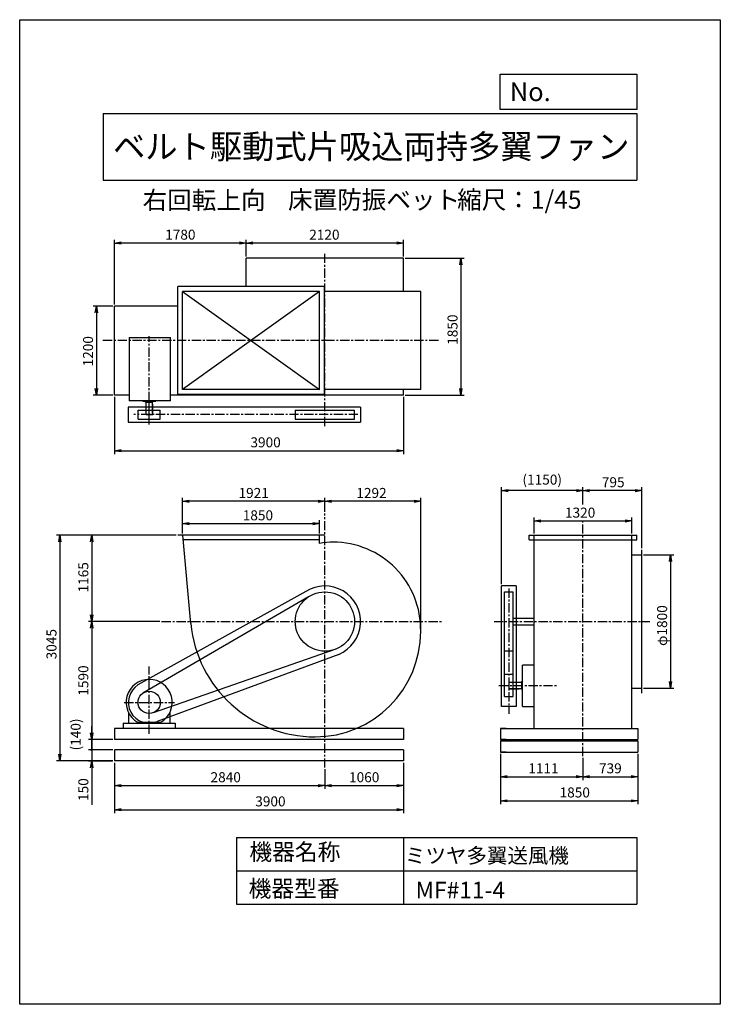
# Model space of a CAD drawing. Extents: x 0 to 9450, y 0 to 13275.
import ezdxf
from ezdxf.enums import TextEntityAlignment as Align

# ---------------------------------------------------------------- set-up
doc = ezdxf.new("R2010")
doc.units = 0
doc.header["$LTSCALE"] = 100
doc.header["$MEASUREMENT"] = 0
doc.linetypes.add('CENTER', pattern=[2, 1.25, -0.25, 0.25, -0.25])
doc.layers.get('0').update_dxf_attribs({"linetype": 'CONTINUOUS'})
doc.layers.get('DEFPOINTS').update_dxf_attribs({"linetype": 'CONTINUOUS'})
for name, color, linetype in [('1', 4, 'CONTINUOUS'), ('2', 3, 'CENTER'), ('3', 2, 'CONTINUOUS'), ('4', 7, 'CONTINUOUS')]:
    doc.layers.add(name, color=color, linetype=linetype)
doc.styles.get("Standard").update_dxf_attribs({"font": 'simplex.shx', "bigfont": 'extfont.shx'})
doc.dimstyles.new('IGA', dxfattribs={"dimscale": 2, "dimtxt": 3, "dimasz": 2, "dimexe": 1, "dimexo": 0.5, "dimgap": 1, "dimtad": 1, "dimdec": 1, "dimdsep": 46, "dimtxsty": 'Standard', "dimblk1": 'OPEN', "dimblk2": 'OPEN', "dimsah": 1, "dimcen": 0, "dimadec": 0, "dimazin": 0, "dimtp": 1, "dimtm": 1, "dimtfac": 10, "dimtdec": 0, "dimtofl": 0, "dimtmove": 2, "dimatfit": 3, "dimldrblk": 'OPEN', "dimfxl": 0, "dimtolj": 1, "dimarcsym": 0})

# ---------------------------------------------------------------- blocks, each defined once
blk = doc.blocks.new('_OPEN')
at = {"color": 0, "linetype": 'ByBlock'}
for p, q in [((-1, 0.166667), (0, 0)), ((0, 0), (-1, -0.166667)), ((0, 0), (-1, 0))]:
    blk.add_line(p, q, dxfattribs=at)
blk = doc.blocks.new('*D3')
at = {"color": 0, "linetype": 'ByBlock'}
for p, q in [((3056.794458, 10083.563538), (3056.794458, 10309.028694)), ((5086.794458, 10264.028694), (3146.794458, 10264.028694)), ((5176.794458, 10083.563538), (5176.794458, 10309.028694))]:
    blk.add_line(p, q, dxfattribs=at)
at = {"layer": 'DEFPOINTS', "color": 0, "linetype": 'ByBlock'}
for p in [(3056.794458, 10264.028694), (3056.794458, 10061.063538), (5176.794458, 10061.063538)]:
    blk.add_point(p, dxfattribs=at)
at = {"color": 0, "linetype": 'ByBlock', "xscale": 90, "yscale": 90, "zscale": 90, "rotation": 180}
blk.add_blockref('_OPEN', (3056.794458, 10264.028694), dxfattribs=at)
at = {"color": 0, "linetype": 'ByBlock', "xscale": 90, "yscale": 90, "zscale": 90}
blk.add_blockref('_OPEN', (5176.794458, 10264.028694), dxfattribs=at)
at = {"color": 0, "linetype": 'ByBlock', "insert": (4109.723172, 10376.528694), "char_height": 135, "attachment_point": 5}
blk.add_mtext('\\A1;2120', dxfattribs=at)
blk = doc.blocks.new('*D4')
at = {"color": 0, "linetype": 'ByBlock'}
for p, q in [((1276.794458, 9433.563538), (1276.794458, 10309.028694)), ((2966.794458, 10264.028694), (1366.794458, 10264.028694))]:
    blk.add_line(p, q, dxfattribs=at)
at = {"layer": 'DEFPOINTS', "color": 0, "linetype": 'ByBlock'}
for p in [(1276.794458, 10264.028694), (3056.794458, 10061.063538), (1276.794458, 9411.063538)]:
    blk.add_point(p, dxfattribs=at)
at = {"color": 0, "linetype": 'ByBlock', "xscale": 90, "yscale": 90, "zscale": 90, "rotation": 180}
blk.add_blockref('_OPEN', (1276.794458, 10264.028694), dxfattribs=at)
at = {"color": 0, "linetype": 'ByBlock', "xscale": 90, "yscale": 90, "zscale": 90}
blk.add_blockref('_OPEN', (3056.794458, 10264.028694), dxfattribs=at)
at = {"color": 0, "linetype": 'ByBlock', "insert": (2166.794458, 10376.528694), "char_height": 135, "attachment_point": 5}
blk.add_mtext('\\A1;1780', dxfattribs=at)
blk = doc.blocks.new('*D5')
at = {"color": 0, "linetype": 'ByBlock'}
for p, q in [((5199.294458, 10061.063538), (5995.851294, 10061.063538)), ((5950.851294, 9971.063538), (5950.851294, 8301.063538)), ((5199.294458, 8211.063538), (5995.851294, 8211.063538))]:
    blk.add_line(p, q, dxfattribs=at)
at = {"layer": 'DEFPOINTS', "color": 0, "linetype": 'ByBlock'}
for p in [(5176.794458, 10061.063538), (5176.794458, 8211.063538), (5950.851294, 8211.063538)]:
    blk.add_point(p, dxfattribs=at)
at = {"color": 0, "linetype": 'ByBlock', "xscale": 90, "yscale": 90, "zscale": 90}
for p, rotation in [((5950.851294, 10061.063538), 90), ((5950.851294, 8211.063538), 270)]:
    blk.add_blockref('_OPEN', p, dxfattribs=dict(at, rotation=rotation))
at = {"color": 0, "linetype": 'ByBlock', "insert": (5838.351294, 9095.930197), "char_height": 135, "attachment_point": 5, "rotation": 90}
blk.add_mtext('\\A1;1850', dxfattribs=at)
blk = doc.blocks.new('*D6')
at = {"color": 0, "linetype": 'ByBlock'}
for p, q in [((1554.294458, 9411.063538), (1289.66241, 9411.063538)), ((1334.66241, 9321.063538), (1334.66241, 8301.063538)), ((1554.294458, 8211.063538), (1289.66241, 8211.063538))]:
    blk.add_line(p, q, dxfattribs=at)
at = {"layer": 'DEFPOINTS', "color": 0, "linetype": 'ByBlock'}
for p in [(1576.794458, 9411.063538), (1334.66241, 8211.063538), (1576.794458, 8211.063538)]:
    blk.add_point(p, dxfattribs=at)
at = {"color": 0, "linetype": 'ByBlock', "xscale": 90, "yscale": 90, "zscale": 90}
for p, rotation in [((1334.66241, 9411.063538), 90), ((1334.66241, 8211.063538), 270)]:
    blk.add_blockref('_OPEN', p, dxfattribs=dict(at, rotation=rotation))
at = {"color": 0, "linetype": 'ByBlock', "insert": (1222.16241, 8804.775417), "char_height": 135, "attachment_point": 5, "rotation": 90}
blk.add_mtext('\\A1;1200', dxfattribs=at)
blk = doc.blocks.new('*D7')
at = {"color": 0, "linetype": 'ByBlock'}
for p, q in [((1276.794458, 8188.563538), (1276.794458, 7419.320243)), ((5176.794458, 8188.563538), (5176.794458, 7419.320243)), ((1366.794458, 7464.320243), (5086.794458, 7464.320243))]:
    blk.add_line(p, q, dxfattribs=at)
at = {"layer": 'DEFPOINTS', "color": 0, "linetype": 'ByBlock'}
for p in [(1276.794458, 8211.063538), (5176.794458, 8211.063538), (5176.794458, 7464.320243)]:
    blk.add_point(p, dxfattribs=at)
at = {"color": 0, "linetype": 'ByBlock', "xscale": 90, "yscale": 90, "zscale": 90, "rotation": 180}
blk.add_blockref('_OPEN', (1276.794458, 7464.320243), dxfattribs=at)
at = {"color": 0, "linetype": 'ByBlock', "xscale": 90, "yscale": 90, "zscale": 90}
blk.add_blockref('_OPEN', (5176.794458, 7464.320243), dxfattribs=at)
at = {"color": 0, "linetype": 'ByBlock', "insert": (3316.813114, 7576.820243), "char_height": 135, "attachment_point": 5}
blk.add_mtext('\\A1;3900', dxfattribs=at)
blk = doc.blocks.new('*D8')
at = {"color": 0, "linetype": 'ByBlock'}
for p, q in [((4116.794458, 6641.744425), (4116.794458, 6826.635054)), ((5318.794458, 6781.635054), (4206.794458, 6781.635054)), ((5408.794458, 5051.949548), (5408.794458, 6826.635054))]:
    blk.add_line(p, q, dxfattribs=at)
at = {"layer": 'DEFPOINTS', "color": 0, "linetype": 'ByBlock'}
for p in [(4116.794458, 6781.635054), (4116.794458, 6619.244425), (5408.794458, 5029.449548)]:
    blk.add_point(p, dxfattribs=at)
at = {"color": 0, "linetype": 'ByBlock', "xscale": 90, "yscale": 90, "zscale": 90, "rotation": 180}
blk.add_blockref('_OPEN', (4116.794458, 6781.635054), dxfattribs=at)
at = {"color": 0, "linetype": 'ByBlock', "xscale": 90, "yscale": 90, "zscale": 90}
blk.add_blockref('_OPEN', (5408.794458, 6781.635054), dxfattribs=at)
at = {"color": 0, "linetype": 'ByBlock', "insert": (4745.102017, 6894.135054), "char_height": 135, "attachment_point": 5}
blk.add_mtext('\\A1;1292', dxfattribs=at)
blk = doc.blocks.new('*D9')
at = {"color": 0, "linetype": 'ByBlock'}
for p, q in [((2195.50462, 6347.733581), (2195.50462, 6826.635054)), ((4026.794458, 6781.635054), (2285.50462, 6781.635054))]:
    blk.add_line(p, q, dxfattribs=at)
at = {"layer": 'DEFPOINTS', "color": 0, "linetype": 'ByBlock'}
for p in [(2195.50462, 6781.635054), (4116.794458, 6619.244425), (2195.50462, 6325.233581)]:
    blk.add_point(p, dxfattribs=at)
at = {"color": 0, "linetype": 'ByBlock', "xscale": 90, "yscale": 90, "zscale": 90, "rotation": 180}
blk.add_blockref('_OPEN', (2195.50462, 6781.635054), dxfattribs=at)
at = {"color": 0, "linetype": 'ByBlock', "xscale": 90, "yscale": 90, "zscale": 90}
blk.add_blockref('_OPEN', (4116.794458, 6781.635054), dxfattribs=at)
at = {"color": 0, "linetype": 'ByBlock', "insert": (3156.149539, 6894.135054), "char_height": 135, "attachment_point": 5}
blk.add_mtext('\\A1;1921', dxfattribs=at)
blk = doc.blocks.new('*D10')
at = {"color": 0, "linetype": 'ByBlock'}
for p, q in [((2195.50462, 6347.733581), (2195.50462, 6525.29049)), ((4045.794458, 6347.949548), (4045.794458, 6525.29049)), ((2285.50462, 6480.29049), (3955.794458, 6480.29049))]:
    blk.add_line(p, q, dxfattribs=at)
at = {"layer": 'DEFPOINTS', "color": 0, "linetype": 'ByBlock'}
for p in [(4045.794458, 6480.29049), (2195.50462, 6325.233581), (4045.794458, 6325.449548)]:
    blk.add_point(p, dxfattribs=at)
at = {"color": 0, "linetype": 'ByBlock', "xscale": 90, "yscale": 90, "zscale": 90, "rotation": 180}
blk.add_blockref('_OPEN', (2195.50462, 6480.29049), dxfattribs=at)
at = {"color": 0, "linetype": 'ByBlock', "xscale": 90, "yscale": 90, "zscale": 90}
blk.add_blockref('_OPEN', (4045.794458, 6480.29049), dxfattribs=at)
at = {"color": 0, "linetype": 'ByBlock', "insert": (3213.129183, 6592.79049), "char_height": 135, "attachment_point": 5}
blk.add_mtext('\\A1;1850', dxfattribs=at)
blk = doc.blocks.new('*D11')
at = {"color": 0, "linetype": 'ByBlock'}
for p, q in [((2111.294458, 6325.449548), (926.021918, 6325.449548)), ((971.021918, 6235.449548), (971.021918, 5250.449548)), ((1891.34839, 5160.449548), (926.021918, 5160.449548))]:
    blk.add_line(p, q, dxfattribs=at)
at = {"layer": 'DEFPOINTS', "color": 0, "linetype": 'ByBlock'}
for p in [(2133.794458, 6325.449548), (971.021918, 5160.449548), (1913.84839, 5160.449548)]:
    blk.add_point(p, dxfattribs=at)
at = {"color": 0, "linetype": 'ByBlock', "xscale": 90, "yscale": 90, "zscale": 90}
for p, rotation in [((971.021918, 6325.449548), 90), ((971.021918, 5160.449548), 270)]:
    blk.add_blockref('_OPEN', p, dxfattribs=dict(at, rotation=rotation))
at = {"color": 0, "linetype": 'ByBlock', "insert": (858.521918, 5757.063542), "char_height": 135, "attachment_point": 5, "rotation": 90}
blk.add_mtext('\\A1;1165', dxfattribs=at)
blk = doc.blocks.new('*D12')
at = {"color": 0, "linetype": 'ByBlock'}
for p, q in [((971.021918, 5070.449548), (971.021918, 3660.449548)), ((1254.294458, 3570.449548), (926.021918, 3570.449548))]:
    blk.add_line(p, q, dxfattribs=at)
at = {"layer": 'DEFPOINTS', "color": 0, "linetype": 'ByBlock'}
for p in [(1913.84839, 5160.449548), (971.021918, 3570.449548), (1276.794458, 3570.449548)]:
    blk.add_point(p, dxfattribs=at)
at = {"color": 0, "linetype": 'ByBlock', "xscale": 90, "yscale": 90, "zscale": 90}
for p, rotation in [((971.021918, 5160.449548), 90), ((971.021918, 3570.449548), 270)]:
    blk.add_blockref('_OPEN', p, dxfattribs=dict(at, rotation=rotation))
at = {"color": 0, "linetype": 'ByBlock', "insert": (858.521918, 4365.449548), "char_height": 135, "attachment_point": 5, "rotation": 90}
blk.add_mtext('\\A1;1590', dxfattribs=at)
blk = doc.blocks.new('_DOT')
at = {"color": 0, "linetype": 'ByBlock'}
blk.add_line((0, 0), (-1, 0), dxfattribs=at)
at = {"color": 0, "linetype": 'ByBlock', "const_width": 0.166667}
blk.add_lwpolyline([(-0.083333, 0, 1), (0.083333, 0, 1)], format="xyb", close=True, dxfattribs=at)
blk = doc.blocks.new('*D13')
at = {"color": 0, "linetype": 'ByBlock'}
for p, q in [((1271.021918, 3660.449548), (1271.021918, 3750.449548)), ((1271.021918, 3570.449548), (1271.021918, 3430.385968)), ((1554.294458, 3430.385968), (1226.021918, 3430.385968)), ((1271.021918, 3340.385968), (1271.021918, 3250.385968))]:
    blk.add_line(p, q, dxfattribs=at)
at = {"layer": 'DEFPOINTS', "color": 0, "linetype": 'ByBlock'}
for p in [(1576.794458, 3570.449548), (1271.021918, 3430.385968), (1576.794458, 3430.385968)]:
    blk.add_point(p, dxfattribs=at)
at = {"color": 0, "linetype": 'ByBlock', "xscale": 90, "yscale": 90, "zscale": 90}
for name, p, rotation in [('_OPEN', (1271.021918, 3570.449548), 270), ('_DOT', (1271.021918, 3430.385968), 90)]:
    blk.add_blockref(name, p, dxfattribs=dict(at, rotation=rotation))
at = {"color": 0, "linetype": 'ByBlock', "insert": (1055.664775, 3638.278185), "char_height": 135, "attachment_point": 5, "rotation": 90}
blk.add_mtext('\\A1;(140)', dxfattribs=at)
blk = doc.blocks.new('*D14')
at = {"color": 0, "linetype": 'ByBlock'}
for p, q in [((1271, 3640), (1271, 3730)), ((1554, 3550), (1226, 3550)), ((1271, 3550), (1271, 3400)), ((1554, 3400), (1226, 3400)), ((1271, 3310), (1271, 2809))]:
    blk.add_line(p, q, dxfattribs=at)
at = {"layer": 'DEFPOINTS', "color": 0, "linetype": 'ByBlock'}
for p in [(1577, 3550), (1271, 3400), (1577, 3400)]:
    blk.add_point(p, dxfattribs=at)
at = {"color": 0, "linetype": 'ByBlock', "xscale": 90, "yscale": 90, "zscale": 90}
for name, p, rotation in [('_DOT', (1271, 3550), 270), ('_OPEN', (1271, 3400), 90)]:
    blk.add_blockref(name, p, dxfattribs=dict(at, rotation=rotation))
at = {"color": 0, "linetype": 'ByBlock', "insert": (1159, 3015), "char_height": 135, "attachment_point": 5, "rotation": 90}
blk.add_mtext('\\A1;150', dxfattribs=at)
blk = doc.blocks.new('*D15')
at = {"color": 0, "linetype": 'ByBlock'}
for p, q in [((1276.794458, 3257.885968), (1276.794458, 2904.07006)), ((4116.794458, 3168.184074), (4116.794458, 2904.07006)), ((1366.794458, 2949.07006), (4026.794458, 2949.07006))]:
    blk.add_line(p, q, dxfattribs=at)
at = {"layer": 'DEFPOINTS', "color": 0, "linetype": 'ByBlock'}
for p in [(1276.794458, 3280.385968), (4116.794458, 3190.684074), (4116.794458, 2949.07006)]:
    blk.add_point(p, dxfattribs=at)
at = {"color": 0, "linetype": 'ByBlock', "xscale": 90, "yscale": 90, "zscale": 90, "rotation": 180}
blk.add_blockref('_OPEN', (1276.794458, 2949.07006), dxfattribs=at)
at = {"color": 0, "linetype": 'ByBlock', "xscale": 90, "yscale": 90, "zscale": 90}
blk.add_blockref('_OPEN', (4116.794458, 2949.07006), dxfattribs=at)
at = {"color": 0, "linetype": 'ByBlock', "insert": (2778.869183, 3061.57006), "char_height": 135, "attachment_point": 5}
blk.add_mtext('\\A1;2840', dxfattribs=at)
blk = doc.blocks.new('*D16')
at = {"color": 0, "linetype": 'ByBlock'}
for p, q in [((5176.794458, 3377.885968), (5176.794458, 3024.07006)), ((4206.794458, 3069.07006), (5086.794458, 3069.07006))]:
    blk.add_line(p, q, dxfattribs=at)
at = {"layer": 'DEFPOINTS', "color": 0, "linetype": 'ByBlock'}
for p in [(5176.794458, 3400.385968), (4116.794458, 3310.684074), (5176.794458, 3069.07006)]:
    blk.add_point(p, dxfattribs=at)
at = {"color": 0, "linetype": 'ByBlock', "xscale": 90, "yscale": 90, "zscale": 90, "rotation": 180}
blk.add_blockref('_OPEN', (4116.794458, 3069.07006), dxfattribs=at)
at = {"color": 0, "linetype": 'ByBlock', "xscale": 90, "yscale": 90, "zscale": 90}
blk.add_blockref('_OPEN', (5176.794458, 3069.07006), dxfattribs=at)
at = {"color": 0, "linetype": 'ByBlock', "insert": (4646.794458, 3181.57006), "char_height": 135, "attachment_point": 5}
blk.add_mtext('\\A1;1060', dxfattribs=at)
blk = doc.blocks.new('*D17')
at = {"color": 0, "linetype": 'ByBlock'}
for p, q in [((1276.794458, 3257.885968), (1276.794458, 2578.617948)), ((5176.794458, 3257.885968), (5176.794458, 2578.617948)), ((1366.794458, 2623.617948), (5086.794458, 2623.617948))]:
    blk.add_line(p, q, dxfattribs=at)
at = {"layer": 'DEFPOINTS', "color": 0, "linetype": 'ByBlock'}
for p in [(1276.794458, 3280.385968), (5176.794458, 3280.385968), (5176.794458, 2623.617948)]:
    blk.add_point(p, dxfattribs=at)
at = {"color": 0, "linetype": 'ByBlock', "xscale": 90, "yscale": 90, "zscale": 90, "rotation": 180}
blk.add_blockref('_OPEN', (1276.794458, 2623.617948), dxfattribs=at)
at = {"color": 0, "linetype": 'ByBlock', "xscale": 90, "yscale": 90, "zscale": 90}
blk.add_blockref('_OPEN', (5176.794458, 2623.617948), dxfattribs=at)
at = {"color": 0, "linetype": 'ByBlock', "insert": (3382.008096, 2736.117948), "char_height": 135, "attachment_point": 5}
blk.add_mtext('\\A1;3900', dxfattribs=at)
blk = doc.blocks.new('*D18')
at = {"color": 0, "linetype": 'ByBlock'}
for p, q in [((6486.63765, 3377.885968), (6486.63765, 3024.07006)), ((7597.63765, 3323.243705), (7597.63765, 3024.07006)), ((6576.63765, 3069.07006), (7507.63765, 3069.07006))]:
    blk.add_line(p, q, dxfattribs=at)
at = {"layer": 'DEFPOINTS', "color": 0, "linetype": 'ByBlock'}
for p in [(6486.63765, 3400.385968), (7597.63765, 3345.743705), (7597.63765, 3069.07006)]:
    blk.add_point(p, dxfattribs=at)
at = {"color": 0, "linetype": 'ByBlock', "xscale": 90, "yscale": 90, "zscale": 90, "rotation": 180}
blk.add_blockref('_OPEN', (6486.63765, 3069.07006), dxfattribs=at)
at = {"color": 0, "linetype": 'ByBlock', "xscale": 90, "yscale": 90, "zscale": 90}
blk.add_blockref('_OPEN', (7597.63765, 3069.07006), dxfattribs=at)
at = {"color": 0, "linetype": 'ByBlock', "insert": (7064.637444, 3181.57006), "char_height": 135, "attachment_point": 5}
blk.add_mtext('\\A1;1111', dxfattribs=at)
blk = doc.blocks.new('*D19')
at = {"color": 0, "linetype": 'ByBlock'}
for p, q in [((8336.63765, 3377.885968), (8336.63765, 3024.07006)), ((7687.63765, 3069.07006), (8246.63765, 3069.07006))]:
    blk.add_line(p, q, dxfattribs=at)
at = {"layer": 'DEFPOINTS', "color": 0, "linetype": 'ByBlock'}
for p in [(7597.63765, 3345.743705), (8336.63765, 3400.385968), (8336.63765, 3069.07006)]:
    blk.add_point(p, dxfattribs=at)
at = {"color": 0, "linetype": 'ByBlock', "xscale": 90, "yscale": 90, "zscale": 90, "rotation": 180}
blk.add_blockref('_OPEN', (7597.63765, 3069.07006), dxfattribs=at)
at = {"color": 0, "linetype": 'ByBlock', "xscale": 90, "yscale": 90, "zscale": 90}
blk.add_blockref('_OPEN', (8336.63765, 3069.07006), dxfattribs=at)
at = {"color": 0, "linetype": 'ByBlock', "insert": (7967.13765, 3181.57006), "char_height": 135, "attachment_point": 5}
blk.add_mtext('\\A1;739', dxfattribs=at)
blk = doc.blocks.new('*D20')
at = {"color": 0, "linetype": 'ByBlock'}
for p, q in [((6486.63765, 3377.885968), (6486.63765, 2698.617948)), ((8336.63765, 3377.885968), (8336.63765, 2698.617948)), ((6576.63765, 2743.617948), (8246.63765, 2743.617948))]:
    blk.add_line(p, q, dxfattribs=at)
at = {"layer": 'DEFPOINTS', "color": 0, "linetype": 'ByBlock'}
for p in [(6486.63765, 3400.385968), (8336.63765, 3400.385968), (8336.63765, 2743.617948)]:
    blk.add_point(p, dxfattribs=at)
at = {"color": 0, "linetype": 'ByBlock', "xscale": 90, "yscale": 90, "zscale": 90, "rotation": 180}
blk.add_blockref('_OPEN', (6486.63765, 2743.617948), dxfattribs=at)
at = {"color": 0, "linetype": 'ByBlock', "xscale": 90, "yscale": 90, "zscale": 90}
blk.add_blockref('_OPEN', (8336.63765, 2743.617948), dxfattribs=at)
at = {"color": 0, "linetype": 'ByBlock', "insert": (7486.834659, 2856.117948), "char_height": 135, "attachment_point": 5}
blk.add_mtext('\\A1;1850', dxfattribs=at)
blk = doc.blocks.new('*D21')
at = {"color": 0, "linetype": 'ByBlock'}
for p, q in [((8415.13765, 6060.449548), (8822.551908, 6060.449548)), ((8777.551908, 5970.449548), (8777.551908, 4350.449548)), ((8415.13765, 4260.449548), (8822.551908, 4260.449548))]:
    blk.add_line(p, q, dxfattribs=at)
at = {"layer": 'DEFPOINTS', "color": 0, "linetype": 'ByBlock'}
for p in [(8392.63765, 6060.449548), (8392.63765, 4260.449548), (8777.551908, 4260.449548)]:
    blk.add_point(p, dxfattribs=at)
at = {"color": 0, "linetype": 'ByBlock', "xscale": 90, "yscale": 90, "zscale": 90}
for p, rotation in [((8777.551908, 6060.449548), 90), ((8777.551908, 4260.449548), 270)]:
    blk.add_blockref('_OPEN', p, dxfattribs=dict(at, rotation=rotation))
at = {"color": 0, "linetype": 'ByBlock', "insert": (8665.051908, 5106.159299), "char_height": 135, "attachment_point": 5, "rotation": 90}
blk.add_mtext('\\A1;φ1800', dxfattribs=at)
blk = doc.blocks.new('*D22')
at = {"color": 0, "linetype": 'ByBlock'}
for p, q in [((6937.63765, 6347.949548), (6937.63765, 6561.451823)), ((7027.63765, 6516.451823), (8167.63765, 6516.451823)), ((8257.63765, 6347.949548), (8257.63765, 6561.451823))]:
    blk.add_line(p, q, dxfattribs=at)
at = {"layer": 'DEFPOINTS', "color": 0, "linetype": 'ByBlock'}
for p in [(8257.63765, 6516.451823), (6937.63765, 6325.449548), (8257.63765, 6325.449548)]:
    blk.add_point(p, dxfattribs=at)
at = {"color": 0, "linetype": 'ByBlock', "xscale": 90, "yscale": 90, "zscale": 90, "rotation": 180}
blk.add_blockref('_OPEN', (6937.63765, 6516.451823), dxfattribs=at)
at = {"color": 0, "linetype": 'ByBlock', "xscale": 90, "yscale": 90, "zscale": 90}
blk.add_blockref('_OPEN', (8257.63765, 6516.451823), dxfattribs=at)
at = {"color": 0, "linetype": 'ByBlock', "insert": (7559.211331, 6628.951823), "char_height": 135, "attachment_point": 5}
blk.add_mtext('\\A1;1320', dxfattribs=at)
blk = doc.blocks.new('*D23')
at = {"color": 0, "linetype": 'ByBlock'}
for p, q in [((7597.63765, 6738.832629), (7597.63765, 6971.280443)), ((8302.63765, 6926.280443), (7687.63765, 6926.280443)), ((8392.63765, 6147.949548), (8392.63765, 6971.280443))]:
    blk.add_line(p, q, dxfattribs=at)
at = {"layer": 'DEFPOINTS', "color": 0, "linetype": 'ByBlock'}
for p in [(7597.63765, 6926.280443), (7597.63765, 6716.332629), (8392.63765, 6125.449548)]:
    blk.add_point(p, dxfattribs=at)
at = {"color": 0, "linetype": 'ByBlock', "xscale": 90, "yscale": 90, "zscale": 90, "rotation": 180}
blk.add_blockref('_OPEN', (7597.63765, 6926.280443), dxfattribs=at)
at = {"color": 0, "linetype": 'ByBlock', "xscale": 90, "yscale": 90, "zscale": 90}
blk.add_blockref('_OPEN', (8392.63765, 6926.280443), dxfattribs=at)
at = {"color": 0, "linetype": 'ByBlock', "insert": (8005.534116, 7038.780443), "char_height": 135, "attachment_point": 5}
blk.add_mtext('\\A1;795', dxfattribs=at)
blk = doc.blocks.new('*D24')
at = {"color": 0, "linetype": 'ByBlock'}
for p, q in [((6498, 5663), (6498, 6971)), ((7508, 6926), (6588, 6926))]:
    blk.add_line(p, q, dxfattribs=at)
at = {"layer": 'DEFPOINTS', "color": 0, "linetype": 'ByBlock'}
for p in [(6498, 6926), (7598, 6716), (6498, 5640)]:
    blk.add_point(p, dxfattribs=at)
at = {"color": 0, "linetype": 'ByBlock', "xscale": 90, "yscale": 90, "zscale": 90, "rotation": 180}
blk.add_blockref('_OPEN', (6498, 6926), dxfattribs=at)
at = {"color": 0, "linetype": 'ByBlock', "xscale": 90, "yscale": 90, "zscale": 90}
blk.add_blockref('_OPEN', (7598, 6926), dxfattribs=at)
at = {"color": 0, "linetype": 'ByBlock', "insert": (7048, 7074), "char_height": 135, "attachment_point": 5}
blk.add_mtext('\\A1;(1150)', dxfattribs=at)
blk = doc.blocks.new('*D25')
at = {"color": 0, "linetype": 'ByBlock'}
for p, q in [((2088.794458, 6325.449548), (496.293715, 6325.449548)), ((541.293715, 6235.449548), (541.293715, 3370.385968)), ((1254.294458, 3280.385968), (496.293715, 3280.385968))]:
    blk.add_line(p, q, dxfattribs=at)
at = {"layer": 'DEFPOINTS', "color": 0, "linetype": 'ByBlock'}
for p in [(2111.294458, 6325.449548), (541.293715, 3280.385968), (1276.794458, 3280.385968)]:
    blk.add_point(p, dxfattribs=at)
at = {"color": 0, "linetype": 'ByBlock', "xscale": 90, "yscale": 90, "zscale": 90}
for p, rotation in [((541.293715, 6325.449548), 90), ((541.293715, 3280.385968), 270)]:
    blk.add_blockref('_OPEN', p, dxfattribs=dict(at, rotation=rotation))
at = {"color": 0, "linetype": 'ByBlock', "insert": (428.793715, 4855.78923), "char_height": 135, "attachment_point": 5, "rotation": 90}
blk.add_mtext('\\A1;3045', dxfattribs=at)

msp = doc.modelspace()

# ---------------------------------------------------------------- linework, layer by layer
at = {"layer": '1'}
for p, q in [((5176.794458, 10061.063538), (3056.794458, 10061.063538)), ((3056.794458, 9678.063538), (3056.794458, 10061.063538)), ((5176.794458, 9610.063538), (5176.794458, 10061.063538)), ((4109.794458, 9678.063538), (2133.794458, 9678.063538)), ((2133.794458, 8222.063538), (2133.794458, 9678.063538)), ((2195.794458, 8290.063538), (2195.794458, 9610.063538)), ((4045.794458, 9610.063538), (2195.794458, 8290.063538)), ((2195.794458, 9610.063538), (4045.794458, 8290.063538)), ((4045.794458, 9610.063538), (2195.794458, 9610.063538)), ((4045.794458, 8290.063538), (4045.794458, 9610.063538)), ((4109.794458, 8222.063538), (4109.794458, 9678.063538)), ((5408.794458, 9610.063538), (4109.794458, 9610.063538)), ((5408.794458, 8290.063538), (5408.794458, 9610.063538)), ((2133.794458, 9411.063538), (1276.794458, 9411.063538)), ((1276.794458, 8211.063538), (1276.794458, 9411.063538)), ((1476.794458, 8989.063538), (1476.794458, 8136.563538)), ((1476.794458, 8989.063538), (2034.294458, 8989.063538)), ((2034.294458, 8136.563538), (2034.294458, 8989.063538)), ((4045.794458, 8290.063538), (2195.794458, 8290.063538)), ((5408.794458, 8290.063538), (4109.794458, 8290.063538)), ((5176.794458, 8211.063538), (5176.794458, 8290.063538)), ((1476.794458, 8211.063538), (1276.794458, 8211.063538)), ((2034.294458, 8136.563538), (1476.794458, 8136.563538)), ((1659.294458, 8136.911913), (1659.294458, 8132.063538)), ((1661.294458, 8130.063538), (1832.294458, 8130.063538)), ((1696.794458, 8120.063538), (1696.794458, 8130.063538)), ((1696.794458, 8120.063538), (1796.794458, 8120.063538)), ((1704.294458, 7950.063538), (1704.294458, 8120.063538)), ((1746.794458, 7815.762538), (1746.794458, 8163.563538)), ((1789.294458, 7950.063538), (1789.294458, 8114.563538)), ((1796.794458, 8120.063538), (1796.794458, 8130.063538)), ((1834.294458, 8136.563538), (1834.294458, 8132.063538)), ((5176.794458, 8211.063538), (2034.294458, 8211.063538)), ((4109.794458, 8222.063538), (2133.794458, 8222.063538)), ((3056.794458, 8211.063538), (3056.794458, 8222.063538)), ((1461.794458, 8050.063538), (1461.794458, 7850.063538)), ((4596.794458, 8050.063538), (1461.794458, 8050.063538)), ((1596.794458, 7890.063538), (1596.794458, 8010.063538)), ((1596.794458, 8010.063538), (1896.794458, 8010.063538)), ((1789.294458, 8090.063538), (1794.294458, 8090.063538)), ((1794.294458, 7950.063538), (1794.294458, 8090.063538)), ((1896.794458, 7890.063538), (1896.794458, 8010.063538)), ((3716.794458, 8010.063538), (3716.794458, 7890.063538)), ((3716.794458, 8010.063538), (4516.794458, 8010.063538)), ((4516.794458, 7890.063538), (4516.794458, 8010.063538)), ((4596.794458, 8050.063538), (4596.794458, 7850.063538)), ((1461.794458, 7850.063538), (4596.794458, 7850.063538)), ((1596.794458, 7890.063538), (1896.794458, 7890.063538)), ((1704.294458, 7950.063538), (1794.294458, 7950.063538)), ((3716.794458, 7890.063538), (4516.794458, 7890.063538)), ((4109.794458, 6325.449548), (2133.794458, 6325.449548)), ((2195.50462, 6325.233581), (2305.949372, 5133.014147)), ((4045.794458, 6260.449548), (2201.614757, 6260.449548)), ((4045.794458, 6214.14518), (4045.794458, 6325.449548)), ((6869.63765, 6325.449548), (8325.63765, 6325.449548)), ((6869.63765, 6260.449548), (6869.63765, 6325.449548)), ((6869.63765, 6260.449548), (8325.63765, 6260.449548)), ((6937.63765, 3720.449548), (6937.63765, 6325.449548)), ((8257.63765, 5169.449548), (8257.63765, 6325.449548)), ((8325.63765, 6260.449548), (8325.63765, 6325.449548)), ((8392.63765, 4195.449548), (8392.63765, 6125.449548)), ((8257.63765, 6060.449548), (8392.63765, 6060.449548)), ((6497.63765, 4015.449548), (6497.63765, 5640.449548)), ((6697.63765, 5640.449548), (6497.63765, 5640.449548)), ((6697.63765, 5640.449548), (6697.63765, 4015.449548)), ((3857.660121, 5564.491519), (1595.633345, 4306.140698)), ((3893.670578, 5492.4371), (1663.123003, 4194.94488)), ((6537.63765, 5560.449548), (6657.63765, 5560.449548)), ((6537.63765, 4480.449548), (6537.63765, 5560.449548)), ((6657.63765, 4480.449548), (6657.63765, 5560.449548)), ((6657.63765, 5205.449548), (6937.63765, 5205.449548)), ((6657.63765, 5115.449548), (6937.63765, 5115.449548)), ((8257.63765, 3720.449548), (8257.63765, 5151.449548)), ((4264.274267, 4788.630095), (1802.099386, 3931.017253)), ((4303.308467, 4718.168923), (1855.59488, 3812.452517)), ((6657.63765, 4760.449548), (6537.63765, 4760.449548)), ((6937.63765, 4570.449548), (6784.13765, 4570.449548)), ((6784.13765, 4012.949548), (6784.13765, 4570.449548)), ((6537.63765, 4150.449548), (6537.63765, 4480.449548)), ((6537.63765, 4450.449548), (6657.63765, 4450.449548)), ((6657.63765, 4150.449548), (6657.63765, 4480.449548)), ((6777.63765, 4385.949548), (6777.63765, 4214.949548)), ((6784.486025, 4387.949548), (6779.63765, 4387.949548)), ((6597.63765, 4342.949548), (6767.63765, 4342.949548)), ((6597.63765, 4342.949548), (6597.63765, 4252.949548)), ((6597.63765, 4257.949548), (6762.13765, 4257.949548)), ((6597.63765, 4252.949548), (6737.63765, 4252.949548)), ((6737.63765, 4257.949548), (6737.63765, 4252.949548)), ((6767.63765, 4350.449548), (6777.63765, 4350.449548)), ((6767.63765, 4350.449548), (6767.63765, 4250.449548)), ((6767.63765, 4250.449548), (6777.63765, 4250.449548)), ((8257.63765, 4260.449548), (8392.63765, 4260.449548)), ((6537.63765, 4150.449548), (6657.63765, 4150.449548)), ((6784.13765, 4212.949548), (6779.63765, 4212.949548)), ((6697.63765, 4015.449548), (6497.63765, 4015.449548)), ((6784.13765, 4012.949548), (6937.63765, 4012.949548)), ((1466.794458, 3937.408201), (1466.794458, 3790.449548)), ((2026.794458, 3937.408201), (2026.794458, 3790.449548)), ((5176.794458, 3720.449548), (1276.794458, 3720.449548)), ((1276.794458, 3720.449548), (1276.794458, 3570.449548)), ((1396.794458, 3790.449548), (2096.794458, 3790.449548)), ((1396.794458, 3790.449548), (1576.794458, 3790.449548)), ((1396.794458, 3790.449548), (1396.794458, 3720.449548)), ((1591.315326, 3802.258871), (1902.27359, 3802.258871)), ((2096.794458, 3790.449548), (2096.794458, 3720.449548)), ((5176.794458, 3720.449548), (5176.794458, 3570.449548)), ((6486.63765, 3720.449548), (8336.63765, 3720.449548)), ((6561.63765, 3720.449548), (6486.63765, 3720.449548)), ((6486.63765, 3720.449548), (6486.63765, 3570.449548)), ((8261.63765, 3720.449548), (8336.63765, 3720.449548)), ((8336.63765, 3720.449548), (8336.63765, 3570.449548)), ((5176.794458, 3570.449548), (1276.794458, 3570.449548)), ((6486.63765, 3570.449548), (8336.63765, 3570.449548)), ((6561.63765, 3570.449548), (6486.63765, 3570.449548)), ((6486.63765, 3550.385968), (8336.63765, 3550.385968)), ((6561.63765, 3550.385968), (6486.63765, 3550.385968)), ((6486.63765, 3550.385968), (6486.63765, 3400.385968)), ((8261.63765, 3570.449548), (8336.63765, 3570.449548)), ((8336.63765, 3550.385968), (8336.63765, 3400.385968)), ((5176.794458, 3430.385968), (1276.794458, 3430.385968)), ((1276.794458, 3430.385968), (1276.794458, 3280.385968)), ((5176.794458, 3430.385968), (5176.794458, 3280.385968)), ((6486.63765, 3400.385968), (8336.63765, 3400.385968)), ((6561.63765, 3400.385968), (6486.63765, 3400.385968)), ((5176.794458, 3280.385968), (1276.794458, 3280.385968))]:
    msp.add_line(p, q, dxfattribs=at)
for centre, radius in [((4116.794458, 5160.449548), 400), ((1746.794458, 4070.449548), 150)]:
    msp.add_circle(centre, radius, dxfattribs=at)
for centre, radius, start, end in [((1661.294458, 8132.063538), 2, 180, 270), ((1832.294458, 8132.063538), 2, 270, 0), ((4227.294458, 5270.949548), 960.5, 90, 100.892335), ((4227.294458, 5049.949548), 1181.5, 359.005821, 90), ((4116.793458, 5160.449548), 480, 292.865732, 122.674185), ((3985.794458, 5291.449548), 1685, 185.387941, 270), ((4116.794458, 5160.449548), 965, 180, 180.534373), ((3985.794458, 5029.449548), 1423, 270, 0), ((6779.63765, 4385.949548), 2, 90, 180), ((1746.794458, 4070.449548), 310, 300.102308, 239.897692), ((1746.794458, 4070.449548), 280, 122.674185, 292.865732), ((6779.63765, 4214.949548), 2, 180, 270)]:
    msp.add_arc(centre, radius, start, end, dxfattribs=at)
at = {"layer": '2'}
for p, q in [((4116.794458, 7794.770188), (4116.794458, 10139.87161)), ((5646.938395, 8950.063538), (1099.831682, 8950.063538)), ((1746.794458, 7930.566957), (1746.794458, 9008.354854)), ((4562.642458, 7950.063538), (1540.343414, 7950.063538)), ((4116.794458, 3190.684074), (4116.794458, 6619.244425)), ((7597.63765, 3345.743705), (7597.63765, 6528.070677)), ((6597.63765, 5606.297548), (6597.63765, 3915.145473)), ((1913.84839, 5160.449548), (5701.552039, 5160.449548)), ((6397.63765, 5160.449548), (8498.390721, 5160.449548)), ((1746.794458, 3647.651618), (1746.794458, 4552.4484)), ((6463.33665, 4300.449548), (7258.874805, 4300.449548)), ((1409.335494, 4070.449548), (2090.07168, 4070.449548))]:
    msp.add_line(p, q, dxfattribs=at)
at = {"layer": '4'}
for p, q in [((0, 0), (0, 13275)), ((0, 13275), (9450, 13275)), ((9450, 13275), (9450, 13275)), ((9450, 13275), (9450, 0)), ((6482.778401, 12065.686124), (6482.778401, 12539.935177)), ((6482.778401, 12539.935177), (8325, 12539.935177)), ((8325, 12539.935177), (8325, 12065.686124)), ((1125, 12012.339394), (8325, 12012.339394)), ((1125, 12012.339394), (1125, 11112.339394)), ((8325, 12065.686124), (6482.778401, 12065.686124)), ((8325, 12012.339394), (8325, 11112.339394)), ((1125, 11112.339394), (8325, 11112.339394)), ((2925, 2250), (2925, 1350)), ((2925, 2250), (8325, 2250)), ((5175, 2250), (5175, 1350)), ((8325, 2250), (8325, 1350)), ((2925, 1800), (8325, 1800)), ((2925, 1350), (8325, 1350)), ((9450, 0), (0, 0))]:
    msp.add_line(p, q, dxfattribs=at)

# ---------------------------------------------------------------- texts
for s, height, p in [('No.', 252, (6610.363017, 12177.274867)), ('右回転上向', 243, (1658.132757, 10720.437649)), ('床置防振ベット', 243, (3619.497502, 10725.429786)), ('縮尺：1/45', 243, (5900.832282, 10725.429786)), ('機器名称', 225, (3098.259364, 1941.943616)), ('ミツヤ多翼送風機', 202.5, (5197.146883, 1903.388725)), ('機器型番', 225, (3088.161477, 1447.403205)), ('MF#11-4', 225, (5339.94523, 1427.218129))]:
    msp.add_text(s, height=height, dxfattribs=at).set_placement(p)
at = {"layer": '4', "width": 1.143751}
msp.add_text('ベルト駆動式片吸込両持多翼ファン', height=324, dxfattribs=at).set_placement((1258.047937, 11402.464393), (8224.862029, 11402.464393), align=Align.FIT)

# ---------------------------------------------------------------- dimensions: what is measured, and where the dimension line sits
at = {"layer": '3'}
for base, p1, p2, picture, middle in [((1276.794458, 10264.028694), (3056.794458, 10061.063538), (1276.794458, 9411.063538), '*D4', (2166.794458, 10376.528694)), ((2195.50462, 6781.635054), (4116.794458, 6619.244425), (2195.50462, 6325.233581), '*D9', (3156.149539, 6894.135054)), ((8336.63765, 3069.07006), (7597.63765, 3345.743705), (8336.63765, 3400.385968), '*D19', (7967.13765, 3181.57006))]:
    dim = msp.add_linear_dim(base=base, p1=p1, p2=p2, dimstyle='IGA', override={"dimscale": 45, "dimdec": 0, "dimse1": 1, "dimtofl": 1, "dimtmove": 1}, dxfattribs=at)
    dim.commit()
    dim.dimension.update_dxf_attribs({"geometry": picture, "text_midpoint": middle})
for base, p1, p2, picture, middle in [((3056.794458, 10264.028694), (5176.794458, 10061.063538), (3056.794458, 10061.063538), '*D3', (4109.723172, 10264.028694)), ((5176.794458, 7464.320243), (1276.794458, 8211.063538), (5176.794458, 8211.063538), '*D7', (3316.813114, 7464.320243)), ((7597.63765, 6926.280443), (8392.63765, 6125.449548), (7597.63765, 6716.332629), '*D23', (8005.534116, 6926.280443)), ((4116.794458, 6781.635054), (5408.794458, 5029.449548), (4116.794458, 6619.244425), '*D8', (4745.102017, 6781.635054)), ((4045.794458, 6480.29049), (2195.50462, 6325.233581), (4045.794458, 6325.449548), '*D10', (3213.129183, 6480.29049)), ((8257.63765, 6516.451823), (6937.63765, 6325.449548), (8257.63765, 6325.449548), '*D22', (7559.211331, 6516.451823)), ((7597.63765, 3069.07006), (6486.63765, 3400.385968), (7597.63765, 3345.743705), '*D18', (7064.637444, 3069.07006)), ((8336.63765, 2743.617948), (6486.63765, 3400.385968), (8336.63765, 3400.385968), '*D20', (7486.834659, 2743.617948)), ((4116.794458, 2949.07006), (1276.794458, 3280.385968), (4116.794458, 3190.684074), '*D15', (2778.869183, 2949.07006)), ((5176.794458, 2623.617948), (1276.794458, 3280.385968), (5176.794458, 3280.385968), '*D17', (3382.008096, 2623.617948))]:
    dim = msp.add_linear_dim(base=base, p1=p1, p2=p2, dimstyle='IGA', override={"dimscale": 45, "dimdec": 0, "dimtofl": 1, "dimtmove": 0}, dxfattribs=at)
    dim.commit()
    dim.dimension.update_dxf_attribs({"geometry": picture, "text_midpoint": middle, "dimtype": 160})
for base, p1, p2, override, picture, middle in [((5950.851294, 8211.063538), (5176.794458, 10061.063538), (5176.794458, 8211.063538), {"dimscale": 45, "dimdec": 0, "dimtofl": 1, "dimtmove": 0}, '*D5', (5950.851294, 9095.930197)), ((541.293715, 3280.385968), (2111.294458, 6325.449548), (1276.794458, 3280.385968), {"dimscale": 45, "dimdec": 0, "dimtofl": 1, "dimtmove": 0}, '*D25', (541.293715, 4855.78923)), ((971.021918, 5160.449548), (2133.794458, 6325.449548), (1913.84839, 5160.449548), {"dimscale": 45, "dimdec": 0, "dimtofl": 1, "dimtmove": 0}, '*D11', (971.021918, 5757.063542)), ((8777.551908, 4260.449548), (8392.63765, 6060.449548), (8392.63765, 4260.449548), {"dimscale": 45, "dimdec": 0, "dimpost": 'φ<>', "dimtofl": 1, "dimtmove": 0}, '*D21', (8777.551908, 5106.159299))]:
    dim = msp.add_linear_dim(base=base, p1=p1, p2=p2, angle=90, dimstyle='IGA', override=override, dxfattribs=at)
    dim.commit()
    dim.dimension.update_dxf_attribs({"geometry": picture, "text_midpoint": middle, "dimtype": 160})
dim = msp.add_linear_dim(base=(1034.66241, 8211.063538), p1=(1276.794458, 9411.063538), p2=(1276.794458, 8211.063538), angle=90, dimstyle='IGA', override={"dimscale": 45, "dimdec": 0, "dimtofl": 1, "dimtmove": 0}, dxfattribs=at)
dim.commit()
dim.dimension.update_dxf_attribs({"geometry": '*D6', "text_midpoint": (1034.66241, 8804.775417), "dimtype": 160, "insert": (-300, 0)})
dim = msp.add_linear_dim(base=(6497.63765, 6926.280443), p1=(7597.63765, 6716.332629), p2=(6497.63765, 5640.449548), text='(1150)', dimstyle='IGA', override={"dimscale": 45, "dimdec": 0, "dimse1": 1, "dimtofl": 1, "dimtmove": 1}, dxfattribs=at)
dim.commit()
dim.dimension.update_dxf_attribs({"geometry": '*D24', "text_midpoint": (7047.63765, 7074.137586)})
dim = msp.add_linear_dim(base=(971.021918, 3570.449548), p1=(1913.84839, 5160.449548), p2=(1276.794458, 3570.449548), angle=90, dimstyle='IGA', override={"dimscale": 45, "dimdec": 0, "dimse1": 1, "dimtofl": 1, "dimtmove": 1}, dxfattribs=at)
dim.commit()
dim.dimension.update_dxf_attribs({"geometry": '*D12', "text_midpoint": (858.521918, 4365.449548)})
dim = msp.add_linear_dim(base=(971.021918, 3430.385968), p1=(1276.794458, 3570.449548), p2=(1276.794458, 3430.385968), angle=90, text='(<>)', dimstyle='IGA', override={"dimscale": 45, "dimdec": 0, "dimblk2": 'DOT', "dimse1": 1, "dimtofl": 1}, dxfattribs=at)
dim.commit()
dim.dimension.update_dxf_attribs({"geometry": '*D13', "text_midpoint": (755.664775, 3638.278185), "dimtype": 160, "insert": (-300, 0)})
dim = msp.add_linear_dim(base=(971.021918, 3280.385968), p1=(1276.794458, 3430.385968), p2=(1276.794458, 3280.385968), angle=90, dimstyle='IGA', override={"dimscale": 45, "dimdec": 0, "dimblk1": 'DOT', "dimtofl": 1, "dimtmove": 0}, dxfattribs=at)
dim.commit()
dim.dimension.update_dxf_attribs({"geometry": '*D14', "text_midpoint": (1158.521918, 3014.671682), "insert": (-300, -120)})
dim = msp.add_linear_dim(base=(5176.794458, 2949.07006), p1=(4116.794458, 3190.684074), p2=(5176.794458, 3280.385968), dimstyle='IGA', override={"dimscale": 45, "dimdec": 0, "dimse1": 1, "dimtofl": 1, "dimtmove": 1}, dxfattribs=at)
dim.commit()
dim.dimension.update_dxf_attribs({"geometry": '*D16', "text_midpoint": (4646.794458, 3181.57006), "insert": (0, -120)})

doc.saveas('drawing.dxf')
